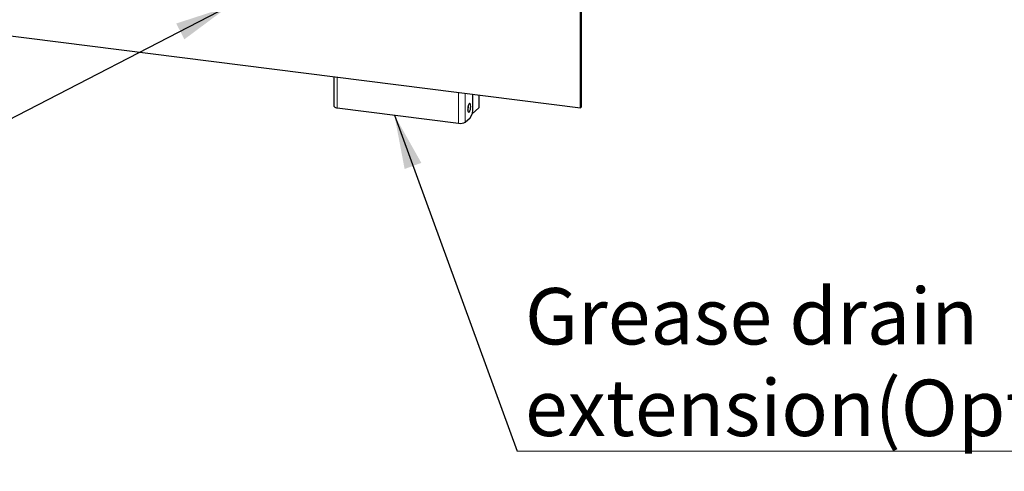
# Paper-space layout 'EPIA-W' of a CAD drawing. Units: millimetres. Extents: x 5 to 415, y 5 to 292.
# Drawn here: x 321 to 381, y 67 to 94 of the extents above; entities that cross this region are included whole.
import ezdxf

# ---------------------------------------------------------------- set-up
doc = ezdxf.new("R2010")
doc.units = ezdxf.units.MM
doc.linetypes.add('PHANTOM', pattern=[12.7, 6.35, -1.27, 1.27, -1.27, 1.27, -1.27])
doc.styles.add('SLDTEXTSTYLE0', font='TXT', dxfattribs={"width": 0.75})
doc.dimstyles.new('SLDDIMSTYLE2', dxfattribs={"dimtxt": 0.18, "dimasz": 3.302, "dimexe": 0, "dimexo": 0.0625, "dimgap": 0, "dimtad": 0, "dimtih": 1, "dimtoh": 1, "dimdec": 0, "dimrnd": 1e-09, "dimzin": 0, "dimdsep": 46, "dimtxsty": 'Standard', "dimsah": 1, "dimcen": 0.09, "dimadec": 0, "dimazin": 0, "dimtfac": 3.302, "dimtdec": 0, "dimtofl": 0, "dimtmove": 0, "dimatfit": 3, "dimfxl": 0, "dimfrac": 2, "dimtolj": 1, "dimtzin": 0, "dimarcsym": 0})

# ---------------------------------------------------------------- blocks, each defined once
blk = doc.blocks.new('SW_NOTE_0_31')
at = {"color": 0, "linetype": 'Continuous', "lineweight": 18}
blk.add_line((43.747, 0), (0, 0), dxfattribs=at)
at = {"color": 0, "linetype": 'Continuous', "lineweight": 18, "char_height": 3.43958, "attachment_point": 1, "style": 'SLDTEXTSTYLE0'}
for s, insert in [('Grease drain', (0.486, 9.941)), ('extension(Optional)', (0.486, 4.355))]:
    blk.add_mtext(s, dxfattribs=dict(at, insert=insert))

psp = doc.layouts.new('EPIA-W')

# ---------------------------------------------------------------- linework, layer by layer
for p, q in [((355.2716, 88.7798), (355.2716, 100.6592)), ((355.3247, 88.8266), (355.3247, 100.706)), ((313.178, 94.0831), (355.2716, 88.7798)), ((340.2134, 90.677), (340.2134, 88.8684)), ((348.7035, 88.7856), (348.7035, 89.6073)), ((349.0785, 88.8055), (349.0785, 89.5601)), ((340.417, 88.7702), (347.8255, 87.8368)), ((348.4271, 88.8718), (348.4234, 88.9379)), ((348.653, 88.411), (349.0582, 88.7684)), ((355.2716, 88.7798), (355.3247, 88.8266)), ((348.2315, 87.8979), (348.5267, 88.1583))]:
    psp.add_line(p, q)
at = {"color": 8, "linetype": 'PHANTOM', "lineweight": 18}
for p, q in [((340.417, 88.7702), (340.417, 90.6513)), ((347.8255, 87.8368), (347.8255, 89.718)), ((348.2315, 87.8979), (348.2315, 89.6668)), ((349.0582, 88.7684), (349.0582, 89.5627))]:
    psp.add_line(p, q, dxfattribs=at)
at = {"flags": 128}
for points in [[(348.5674, 88.8541), (348.5611, 88.9388), (348.5429, 89.0008), (348.5155, 89.0319), (348.4823, 89.0279), (348.4481, 88.9891), (348.4172, 88.921), (348.394, 88.8327), (348.3816, 88.7361), (348.3816, 88.6443), (348.394, 88.5697), (348.4172, 88.5223), (348.4481, 88.5085), (348.4823, 88.5303), (348.5155, 88.5846), (348.5429, 88.6642), (348.5611, 88.7582), (348.5674, 88.8541)], [(340.2134, 88.8684), (340.2135, 88.8651), (340.2215, 88.8447), (340.2413, 88.8252), (340.2721, 88.8074), (340.3127, 88.7919), (340.3617, 88.7793), (340.417, 88.7702)], [(349.0582, 88.7684), (349.0742, 88.7882), (349.0785, 88.8055)]]:
    psp.add_lwpolyline(points, dxfattribs=at)
for centre, radius, start, end in [((347.7068, 88.8689), 0.7202, 340.009604, 0.22469), ((347.721, 88.7239), 0.9844, 324.930944, 3.593111), ((347.9414, 88.4461), 0.6202, 259.226133, 297.8883)]:
    psp.add_arc(centre, radius, start, end)

# ---------------------------------------------------------------- block references
at = {"color": 96, "linetype": 'Continuous', "lineweight": 18}
psp.add_blockref('SW_NOTE_0_31', (351.393, 67.8401), dxfattribs=at)

# ---------------------------------------------------------------- leaders
for points in [[(333.7667, 94.9475), (278.7647, 66.6056)], [(343.9046, 88.3308), (351.393, 67.8401)]]:
    psp.add_leader(points, dimstyle='SLDDIMSTYLE2', dxfattribs=at)

doc.saveas('drawing.dxf')
